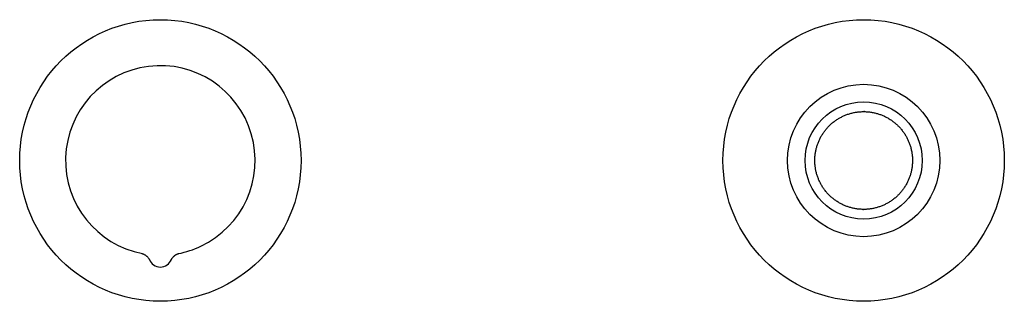
# Model space of a CAD drawing. Units: millimetres. Extents: x 8 to 893, y 12 to 676.
# Drawn here: x 424 to 676, y 336 to 408 of the extents above; entities that cross this region are included whole.
import ezdxf

# ---------------------------------------------------------------- set-up
doc = ezdxf.new("R2010")
doc.units = ezdxf.units.MM

msp = doc.modelspace()

# ---------------------------------------------------------------- linework, layer by layer
at = {"color": 7, "linetype": 'Continuous', "lineweight": 30}
for p, q in [((639.74, 384.32), (639.88, 384.33)), ((640.04, 384.33), (640.33, 384.32)), ((639.96, 359.33), (639.67, 359.33)), ((640.26, 359.33), (640.12, 359.33)), ((462.8, 346.51), (462.77, 346.43)), ((462.81, 346.53), (462.81, 346.51))]:
    msp.add_line(p, q, dxfattribs=at)
for centre, radius in [((460, 371.83), 36), ((640, 371.83), 36), ((640, 371.83), 19.48), ((640, 371.83), 15)]:
    msp.add_circle(centre, radius, dxfattribs=at)
for centre, radius, start, end in [((460, 371.83), 24.25, 295.2791, 259.1322), ((640, 371.83), 12.5, 89.19, 89.8324), ((640, 371.83), 12.5, 269.19, 269.8324), ((460, 371.83), 24.25, 280.8678, 295.2791), ((460, 347.58), 3, 200.3253, 270), ((460, 347.58), 3, 270, 339.6747)]:
    msp.add_arc(centre, radius, start, end, dxfattribs=at)
for points, knots in [([(639.82, 359.33), (639.67, 359.33), (639.37, 359.34), (638.91, 359.37), (638.46, 359.42), (638.01, 359.49), (637.56, 359.57), (637.12, 359.66), (636.69, 359.77), (636.28, 359.89), (635.87, 360.03), (635.47, 360.18), (635.06, 360.34), (634.65, 360.53), (634.24, 360.73), (633.84, 360.95), (633.45, 361.18), (633.06, 361.43), (632.7, 361.68), (632.34, 361.94), (632.01, 362.21), (631.68, 362.49), (631.37, 362.79), (631.05, 363.09), (630.75, 363.42), (630.45, 363.76), (630.16, 364.12), (629.88, 364.48), (629.62, 364.86), (629.38, 365.23), (629.15, 365.61), (628.95, 365.99), (628.75, 366.37), (628.57, 366.76), (628.4, 367.17), (628.24, 367.59), (628.09, 368.02), (627.96, 368.45), (627.85, 368.9), (627.75, 369.34), (627.67, 369.78), (627.6, 370.22), (627.55, 370.65), (627.52, 371.07), (627.5, 371.5), (627.5, 371.94), (627.51, 372.39), (627.54, 372.85), (627.58, 373.3), (627.65, 373.75), (627.72, 374.2), (627.82, 374.64), (627.92, 375.07), (628.04, 375.48), (628.18, 375.89), (628.32, 376.3), (628.49, 376.7), (628.67, 377.11), (628.87, 377.52), (629.08, 377.93), (629.31, 378.32), (629.56, 378.71), (629.81, 379.07), (630.07, 379.43), (630.34, 379.77), (630.62, 380.09), (630.91, 380.41), (631.22, 380.73), (631.54, 381.03), (631.88, 381.34), (632.23, 381.63), (632.6, 381.9), (632.97, 382.17), (633.35, 382.41), (633.72, 382.64), (634.1, 382.85), (634.48, 383.05), (634.87, 383.23), (635.27, 383.4), (635.69, 383.57), (636.12, 383.71), (636.56, 383.85), (637, 383.97), (637.45, 384.07), (637.89, 384.15), (638.32, 384.22), (638.75, 384.27), (639.18, 384.3), (639.61, 384.33), (639.89, 384.33), (640.04, 384.33)], [0, 0, 0, 0, 0.011667, 0.023333, 0.035, 0.046667, 0.058333, 0.07, 0.081, 0.092, 0.103, 0.114, 0.125, 0.136667, 0.148333, 0.16, 0.171667, 0.183333, 0.195, 0.206, 0.217, 0.228, 0.239, 0.25, 0.261667, 0.273333, 0.285, 0.296667, 0.308333, 0.32, 0.331, 0.342, 0.353, 0.364, 0.375, 0.386667, 0.398333, 0.41, 0.421667, 0.433333, 0.445, 0.456, 0.467, 0.478, 0.489, 0.5, 0.511667, 0.523333, 0.535, 0.546667, 0.558333, 0.57, 0.581, 0.592, 0.603, 0.614, 0.625, 0.636667, 0.648333, 0.66, 0.671667, 0.683333, 0.695, 0.706, 0.717, 0.728, 0.739, 0.75, 0.761667, 0.773333, 0.785, 0.796667, 0.808333, 0.82, 0.831, 0.842, 0.853, 0.864, 0.875, 0.886667, 0.898333, 0.91, 0.921667, 0.933333, 0.945, 0.956, 0.967, 0.978, 0.989, 1, 1, 1, 1]), ([(640.18, 384.33), (640.33, 384.32), (640.63, 384.32), (641.09, 384.28), (641.54, 384.24), (641.99, 384.17), (642.44, 384.09), (642.88, 383.99), (643.31, 383.89), (643.72, 383.76), (644.13, 383.63), (644.53, 383.48), (644.94, 383.31), (645.35, 383.13), (645.76, 382.93), (646.16, 382.71), (646.55, 382.48), (646.94, 382.23), (647.3, 381.98), (647.66, 381.71), (647.99, 381.44), (648.32, 381.16), (648.63, 380.87), (648.95, 380.56), (649.25, 380.24), (649.55, 379.89), (649.84, 379.54), (650.12, 379.17), (650.38, 378.8), (650.62, 378.42), (650.85, 378.05), (651.05, 377.67), (651.25, 377.28), (651.43, 376.89), (651.6, 376.49), (651.76, 376.07), (651.91, 375.64), (652.04, 375.2), (652.15, 374.76), (652.25, 374.31), (652.33, 373.87), (652.4, 373.44), (652.45, 373.01), (652.48, 372.58), (652.5, 372.15), (652.5, 371.71), (652.49, 371.27), (652.46, 370.81), (652.42, 370.36), (652.35, 369.9), (652.28, 369.45), (652.18, 369.01), (652.08, 368.59), (651.96, 368.17), (651.82, 367.77), (651.68, 367.36), (651.51, 366.95), (651.33, 366.54), (651.13, 366.13), (650.92, 365.73), (650.69, 365.34), (650.44, 364.95), (650.19, 364.58), (649.93, 364.23), (649.66, 363.89), (649.38, 363.56), (649.09, 363.24), (648.78, 362.93), (648.46, 362.62), (648.12, 362.32), (647.77, 362.03), (647.4, 361.75), (647.03, 361.49), (646.65, 361.24), (646.28, 361.02), (645.9, 360.81), (645.52, 360.61), (645.13, 360.43), (644.73, 360.25), (644.31, 360.09), (643.88, 359.94), (643.44, 359.81), (643, 359.69), (642.55, 359.59), (642.11, 359.51), (641.68, 359.44), (641.25, 359.39), (640.82, 359.35), (640.39, 359.33), (640.11, 359.33), (639.96, 359.33)], [0, 0, 0, 0, 0.011667, 0.023333, 0.035, 0.046667, 0.058333, 0.07, 0.081, 0.092, 0.103, 0.114, 0.125, 0.136667, 0.148333, 0.16, 0.171667, 0.183333, 0.195, 0.206, 0.217, 0.228, 0.239, 0.25, 0.261667, 0.273333, 0.285, 0.296667, 0.308333, 0.32, 0.331, 0.342, 0.353, 0.364, 0.375, 0.386667, 0.398333, 0.41, 0.421667, 0.433333, 0.445, 0.456, 0.467, 0.478, 0.489, 0.5, 0.511667, 0.523333, 0.535, 0.546667, 0.558333, 0.57, 0.581, 0.592, 0.603, 0.614, 0.625, 0.636667, 0.648333, 0.66, 0.671667, 0.683333, 0.695, 0.706, 0.717, 0.728, 0.739, 0.75, 0.761667, 0.773333, 0.785, 0.796667, 0.808333, 0.82, 0.831, 0.842, 0.853, 0.864, 0.875, 0.886667, 0.898333, 0.91, 0.921667, 0.933333, 0.945, 0.956, 0.967, 0.978, 0.989, 1, 1, 1, 1]), ([(455.3, 348.04), (455.36, 348.02), (455.47, 347.99), (455.63, 347.93), (455.81, 347.85), (456, 347.75), (456.15, 347.66), (456.23, 347.6), (456.24, 347.59)], [0, 0, 0, 0, 0.161379, 0.331856, 0.501959, 0.728339, 0.954451, 1, 1, 1, 1]), ([(463.71, 347.56), (463.72, 347.57), (463.78, 347.61), (463.89, 347.69), (464.04, 347.78), (464.2, 347.86), (464.37, 347.93), (464.53, 347.99), (464.64, 348.02), (464.7, 348.04)], [0, 0, 0, 0, 0.038001, 0.198807, 0.359781, 0.521, 0.682558, 0.844564, 1, 1, 1, 1]), ([(456.24, 347.59), (456.29, 347.56), (456.41, 347.47), (456.57, 347.33), (456.74, 347.16), (456.89, 346.98), (457.03, 346.78), (457.15, 346.58), (457.22, 346.44), (457.25, 346.38)], [0, 0, 0, 0, 0.118363, 0.26666, 0.415107, 0.563826, 0.712962, 0.862703, 1, 1, 1, 1]), ([(462.75, 346.38), (462.78, 346.44), (462.85, 346.58), (462.97, 346.78), (463.11, 346.97), (463.26, 347.16), (463.42, 347.32), (463.58, 347.46), (463.68, 347.53), (463.71, 347.56)], [0, 0, 0, 0, 0.141708, 0.296452, 0.450691, 0.604604, 0.758332, 0.911994, 1, 1, 1, 1])]:
    msp.add_open_spline(points, degree=3, knots=knots, dxfattribs=at)

doc.saveas('drawing.dxf')
